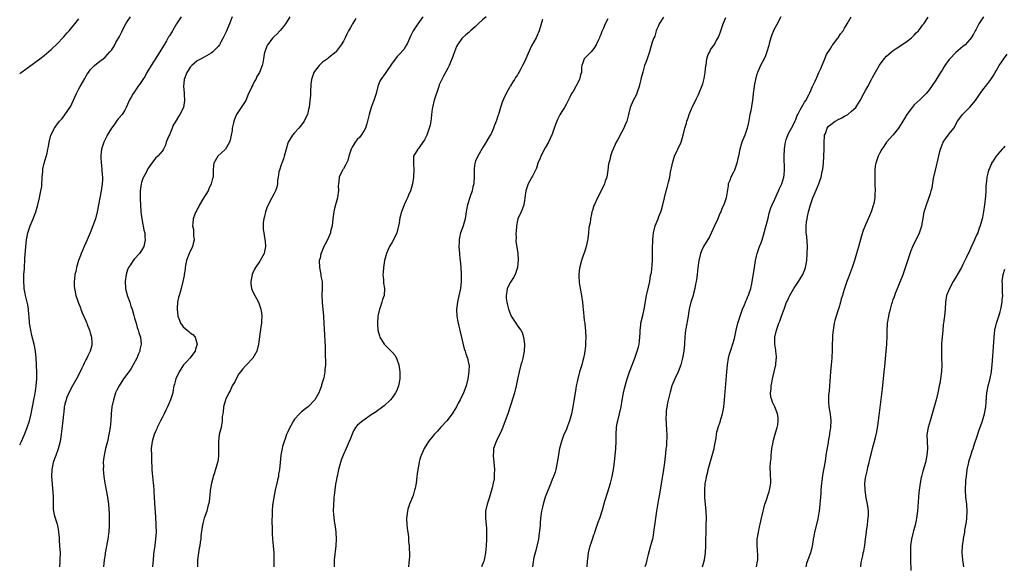
# Model space of a CAD drawing. Units: inches. Extents: x 2511000 to 2512116, y 1497000 to 1500000.
# Drawn here: x 2511000 to 2511283, y 1498053 to 1498210 of the extents above; entities that cross this region are included whole.
import ezdxf

# ---------------------------------------------------------------- set-up
doc = ezdxf.new("R2010")
doc.units = ezdxf.units.IN
doc.header["$MEASUREMENT"] = 0
doc.layers.add('LD25111497_10ft', color=61, linetype='Continuous')

msp = doc.modelspace()

# ---------------------------------------------------------------- linework, layer by layer
at = {"layer": 'LD25111497_10ft'}
for points, elevation in [([(2511000, 1498088.05), (2511000.48, 1498089), (2511001, 1498090.13), (2511001.38, 1498091), (2511002.13, 1498093), (2511002.78, 1498095), (2511003.28, 1498097), (2511003.54, 1498098.46), (2511003.9, 1498099.9), (2511004.08, 1498101), (2511004.37, 1498102.37), (2511004.5, 1498103.5), (2511004.74, 1498105), (2511004.93, 1498107), (2511004.96, 1498109), (2511004.86, 1498110.86), (2511004.86, 1498111.14), (2511004.73, 1498113), (2511004.52, 1498115), (2511004.13, 1498117), (2511003.5, 1498119.5), (2511003.17, 1498121), (2511002.86, 1498123), (2511002.68, 1498125), (2511002.63, 1498125.37), (2511002.49, 1498127), (2511002.31, 1498128.31), (2511001.82, 1498130.18), (2511001.66, 1498131), (2511001.58, 1498131.58), (2511001.32, 1498133), (2511001.31, 1498133.31), (2511001.2, 1498135), (2511001.23, 1498137), (2511001.35, 1498138.65), (2511001.34, 1498139.34), (2511001.47, 1498141), (2511001.48, 1498141.48), (2511001.77, 1498145), (2511001.87, 1498145.87), (2511001.97, 1498147), (2511002.1, 1498147.9), (2511002.36, 1498149), (2511002.5, 1498149.5), (2511003.03, 1498150.97), (2511003.87, 1498153), (2511004.59, 1498155), (2511005.18, 1498157), (2511005.71, 1498159), (2511005.91, 1498160.09), (2511006.12, 1498161), (2511006.32, 1498162.32), (2511006.36, 1498163), (2511006.48, 1498164.48), (2511006.45, 1498165), (2511006.63, 1498166.63), (2511006.63, 1498167), (2511006.67, 1498167.33), (2511007.07, 1498169), (2511007.85, 1498171.85), (2511008.12, 1498173), (2511008.23, 1498173.77), (2511008.49, 1498175), (2511008.98, 1498177), (2511009.96, 1498179), (2511010.42, 1498179.58), (2511011.44, 1498181), (2511012.17, 1498181.83), (2511013, 1498182.84), (2511014.66, 1498185.34), (2511015, 1498185.98), (2511016.32, 1498189), (2511017, 1498190.29), (2511017.34, 1498191), (2511018.67, 1498193.33), (2511019, 1498193.88), (2511019.43, 1498194.57), (2511019.75, 1498195), (2511020.25, 1498195.75), (2511021, 1498196.56), (2511021.23, 1498196.77), (2511021.53, 1498197), (2511023, 1498198.24), (2511024, 1498199), (2511024.53, 1498199.47), (2511025.94, 1498201), (2511026.43, 1498201.57), (2511027.22, 1498202.78), (2511027.32, 1498203), (2511027.65, 1498203.65), (2511028.63, 1498205.37), (2511029.32, 1498206.69), (2511029.46, 1498207), (2511030.54, 1498209), (2511031, 1498209.77), (2511031.85, 1498211)], 8850), ([(2511000, 1498194.64), (2511000.45, 1498195), (2511002.57, 1498196.57), (2511005.77, 1498199), (2511007, 1498199.95), (2511009, 1498201.59), (2511011, 1498203.5), (2511012.41, 1498205), (2511012.68, 1498205.32), (2511013, 1498205.65), (2511013.6, 1498206.4), (2511014.19, 1498207), (2511014.55, 1498207.45), (2511015, 1498207.94), (2511015.87, 1498209), (2511017, 1498210.43)], 8840), ([(2511046.43, 1498211), (2511045.06, 1498209), (2511043.86, 1498207), (2511043, 1498205.6), (2511042.76, 1498205.24), (2511042.14, 1498204.14), (2511041.47, 1498203), (2511041.28, 1498202.72), (2511041, 1498202.22), (2511040.53, 1498201.47), (2511040.28, 1498201), (2511037.77, 1498197), (2511036.56, 1498195), (2511036.02, 1498193.98), (2511035.34, 1498193), (2511035, 1498192.41), (2511034.46, 1498191.54), (2511033.99, 1498191), (2511033, 1498189.49), (2511032.62, 1498189), (2511032.06, 1498187.94), (2511031.49, 1498187), (2511031, 1498185.8), (2511030.63, 1498185), (2511030.16, 1498184.16), (2511029.47, 1498183), (2511028.28, 1498181.72), (2511027.84, 1498181), (2511027, 1498179.94), (2511026.39, 1498179), (2511025.17, 1498177), (2511025, 1498176.69), (2511024.16, 1498175), (2511023.88, 1498174.12), (2511023.5, 1498173), (2511023.3, 1498171.3), (2511023.28, 1498171), (2511023.31, 1498170.69), (2511023.4, 1498169), (2511023.47, 1498168.53), (2511023.63, 1498167), (2511023.71, 1498165.71), (2511023.78, 1498165), (2511023.77, 1498164.23), (2511023.71, 1498163), (2511023.42, 1498161), (2511022.24, 1498155), (2511021.74, 1498153), (2511021.03, 1498150.97), (2511020.23, 1498149), (2511019.89, 1498148.11), (2511019.39, 1498147), (2511019, 1498146.07), (2511018.51, 1498145), (2511018.09, 1498143.91), (2511017.67, 1498143), (2511017.51, 1498142.49), (2511016.94, 1498141), (2511016.33, 1498139), (2511016.12, 1498137.88), (2511015.89, 1498137), (2511015.71, 1498135.71), (2511015.67, 1498135), (2511015.68, 1498133.68), (2511015.74, 1498133), (2511016.15, 1498131), (2511016.69, 1498129.31), (2511016.81, 1498129), (2511017.45, 1498127.45), (2511017.59, 1498127), (2511017.98, 1498126.02), (2511019, 1498123.7), (2511019.2, 1498123.2), (2511019.25, 1498123), (2511019.4, 1498122.6), (2511020.01, 1498121), (2511020.26, 1498120.26), (2511020.66, 1498119), (2511020.73, 1498117.27), (2511020.77, 1498117), (2511020.71, 1498116.71), (2511020.23, 1498115), (2511019.6, 1498113.6), (2511019.3, 1498113), (2511019, 1498112.47), (2511018.5, 1498111.5), (2511018.32, 1498111), (2511017.89, 1498110.11), (2511017.36, 1498109), (2511016.28, 1498107), (2511015.15, 1498105), (2511014.13, 1498103), (2511013.49, 1498101.49), (2511013.31, 1498101), (2511013.27, 1498100.73), (2511013, 1498099.79), (2511012.86, 1498099.14), (2511012.81, 1498099), (2511012.64, 1498097.36), (2511012.58, 1498097), (2511012.38, 1498095), (2511012.05, 1498091.95), (2511011.93, 1498091), (2511011.69, 1498089.69), (2511011.59, 1498089), (2511011.05, 1498086.95), (2511010.38, 1498085), (2511009.99, 1498083.99), (2511009.66, 1498083), (2511009.2, 1498081), (2511009.14, 1498079), (2511009.54, 1498074.46), (2511009.62, 1498073), (2511009.61, 1498071.61), (2511009.66, 1498071), (2511009.64, 1498069.64), (2511009.76, 1498069), (2511009.91, 1498067.91), (2511010.72, 1498065.28), (2511010.87, 1498064.87), (2511011.17, 1498063.17), (2511011.16, 1498063), (2511011.34, 1498061.34), (2511011.33, 1498061), (2511011.34, 1498060.66), (2511011.48, 1498059), (2511011.6, 1498057), (2511011.58, 1498055), (2511011.55, 1498054.45), (2511011.43, 1498053)], 8860), ([(2511061, 1498210.98), (2511060.24, 1498209), (2511059.67, 1498207.67), (2511059.3, 1498206.7), (2511059, 1498206.1), (2511058.66, 1498205.34), (2511058.49, 1498205), (2511057.78, 1498203.78), (2511057.36, 1498203), (2511057, 1498202.52), (2511056.27, 1498201.73), (2511055.45, 1498201), (2511055, 1498200.63), (2511053, 1498199.48), (2511052.12, 1498199), (2511051, 1498198.34), (2511049.41, 1498197), (2511049, 1498196.53), (2511048.39, 1498195.61), (2511048.01, 1498195), (2511047.29, 1498193), (2511047.11, 1498191), (2511047.21, 1498189.21), (2511047.27, 1498188.74), (2511047.37, 1498187), (2511047.02, 1498185), (2511046.03, 1498183), (2511045.59, 1498182.41), (2511045, 1498181.26), (2511044.9, 1498181.1), (2511044.85, 1498181), (2511044.14, 1498179.86), (2511043.76, 1498179), (2511043, 1498177.12), (2511042.88, 1498176.88), (2511042.11, 1498175), (2511041.87, 1498174.13), (2511041.27, 1498173), (2511041, 1498172.54), (2511039.66, 1498171), (2511039, 1498170.37), (2511037.97, 1498169), (2511037.54, 1498168.46), (2511037, 1498167.68), (2511036.76, 1498167.24), (2511036.65, 1498167), (2511036.29, 1498166.29), (2511035.6, 1498165), (2511035.42, 1498164.58), (2511035, 1498163.46), (2511034.87, 1498163), (2511034.62, 1498161), (2511034.61, 1498160.61), (2511034.6, 1498158.6), (2511034.67, 1498157), (2511034.81, 1498155), (2511035.05, 1498153), (2511035.36, 1498151.36), (2511035.45, 1498151), (2511035.69, 1498149.69), (2511035.91, 1498149), (2511035.95, 1498147.95), (2511036.08, 1498147), (2511035.62, 1498145), (2511035, 1498143.89), (2511034.45, 1498143), (2511033, 1498141.54), (2511032.57, 1498141), (2511031.81, 1498139.81), (2511031.25, 1498139), (2511031, 1498138.37), (2511030.56, 1498137), (2511030.28, 1498135), (2511030.44, 1498133), (2511030.53, 1498132.53), (2511031, 1498130.8), (2511031.64, 1498129), (2511031.93, 1498127.93), (2511032.28, 1498127), (2511032.81, 1498125.19), (2511033, 1498124.42), (2511033.42, 1498123), (2511033.76, 1498121.76), (2511034.04, 1498121), (2511034.26, 1498120.26), (2511034.68, 1498119), (2511034.92, 1498117), (2511034.52, 1498115.48), (2511034.48, 1498115), (2511034.17, 1498114.17), (2511033.67, 1498113), (2511032.64, 1498111), (2511032, 1498110), (2511031.31, 1498109), (2511029.85, 1498107), (2511028.54, 1498105), (2511028.03, 1498103.97), (2511027.57, 1498103), (2511026.93, 1498101), (2511026.52, 1498099), (2511026.3, 1498097), (2511026.18, 1498095), (2511025.99, 1498093), (2511025.64, 1498091), (2511025.19, 1498089), (2511024.7, 1498087), (2511024.39, 1498085.61), (2511024.27, 1498085), (2511024.11, 1498083.9), (2511024.03, 1498083), (2511024.05, 1498082.05), (2511024.02, 1498081), (2511024.09, 1498079.91), (2511024.16, 1498079), (2511024.44, 1498077), (2511024.52, 1498076.52), (2511025.22, 1498073), (2511025.51, 1498071), (2511025.6, 1498069.6), (2511025.71, 1498068.29), (2511025.72, 1498067), (2511025.69, 1498065.69), (2511025.71, 1498065), (2511025.58, 1498063), (2511025.48, 1498062.52), (2511025.29, 1498061), (2511024.92, 1498059.08), (2511024.91, 1498058.91), (2511024.56, 1498057), (2511024.52, 1498056.52), (2511024.3, 1498055), (2511024.12, 1498053)], 8870), ([(2511077.65, 1498211), (2511077, 1498210.09), (2511076.33, 1498209), (2511075.77, 1498208.23), (2511074.88, 1498207.12), (2511073.92, 1498206.08), (2511073, 1498205.24), (2511072.76, 1498205), (2511071.18, 1498203), (2511071, 1498202.61), (2511070.41, 1498201), (2511070.26, 1498200.26), (2511070.08, 1498199), (2511069.85, 1498197.85), (2511069.71, 1498197), (2511068.94, 1498195), (2511068.16, 1498193.84), (2511067.8, 1498193), (2511067.47, 1498192.53), (2511067, 1498191.53), (2511066.69, 1498191), (2511066.46, 1498190.46), (2511065.74, 1498189), (2511064.97, 1498187.03), (2511063.65, 1498185), (2511062.33, 1498183), (2511061.89, 1498182.11), (2511061.52, 1498181), (2511061.41, 1498180.59), (2511061.09, 1498179), (2511061, 1498178.34), (2511060.77, 1498177), (2511060.44, 1498175.56), (2511060.26, 1498175), (2511059.1, 1498173), (2511059, 1498172.88), (2511056.96, 1498171), (2511055.82, 1498169), (2511055.72, 1498168.28), (2511055.63, 1498167), (2511055.55, 1498165), (2511055.43, 1498164.57), (2511055.05, 1498163), (2511054.38, 1498161.62), (2511054.11, 1498161), (2511052.6, 1498158.6), (2511051.64, 1498157), (2511051.45, 1498156.55), (2511051, 1498155.75), (2511050.76, 1498155.24), (2511050.59, 1498155), (2511050.31, 1498154.31), (2511049.84, 1498153), (2511049.76, 1498151.76), (2511049.66, 1498151), (2511049.95, 1498149.95), (2511049.98, 1498149), (2511049.94, 1498148.06), (2511050.1, 1498147), (2511049.86, 1498145.86), (2511049.64, 1498145), (2511049.44, 1498144.56), (2511049, 1498143.71), (2511048.51, 1498142.51), (2511047.93, 1498141), (2511047.6, 1498139.6), (2511047.5, 1498139), (2511047.5, 1498138.5), (2511047.25, 1498137), (2511047.26, 1498136.74), (2511046.91, 1498135), (2511046.41, 1498133), (2511046.06, 1498131.94), (2511045.81, 1498131), (2511045.58, 1498130.42), (2511045.35, 1498129), (2511045.27, 1498127.27), (2511045.22, 1498127), (2511045.46, 1498125), (2511045.87, 1498123.87), (2511046.24, 1498123), (2511046.54, 1498122.54), (2511047, 1498121.92), (2511047.52, 1498121.52), (2511048.1, 1498121), (2511048.62, 1498120.62), (2511049, 1498120.24), (2511049.77, 1498119.77), (2511050.38, 1498119), (2511051, 1498117), (2511050.5, 1498115.5), (2511050.38, 1498115), (2511048.84, 1498113), (2511048, 1498112), (2511047.1, 1498111), (2511045.85, 1498109), (2511044.88, 1498107), (2511044.49, 1498105.51), (2511044.33, 1498105), (2511044.11, 1498103.89), (2511043.96, 1498103), (2511043.35, 1498101), (2511043, 1498100.29), (2511042.47, 1498099), (2511041.96, 1498098.04), (2511041.5, 1498097), (2511041, 1498096.04), (2511040.5, 1498095), (2511039.51, 1498093), (2511039.37, 1498092.63), (2511039, 1498091.89), (2511038.6, 1498091), (2511038.02, 1498089), (2511037.81, 1498087), (2511037.83, 1498085), (2511037.9, 1498083), (2511037.92, 1498081.92), (2511037.98, 1498081), (2511038.08, 1498079.92), (2511038.12, 1498079), (2511038.34, 1498077), (2511038.42, 1498076.42), (2511038.51, 1498075), (2511038.56, 1498074.56), (2511038.62, 1498073), (2511038.72, 1498071.28), (2511039, 1498067.37), (2511039.14, 1498065), (2511039.18, 1498063), (2511039.06, 1498061), (2511038.8, 1498059.2), (2511038.79, 1498059), (2511038.55, 1498057.45), (2511038.47, 1498056.47), (2511038.32, 1498055), (2511038.19, 1498053)], 8880), ([(2511096.55, 1498210.55), (2511095.61, 1498209), (2511095.4, 1498208.6), (2511095, 1498207.96), (2511094.47, 1498207), (2511093.97, 1498206.03), (2511093.5, 1498205), (2511093, 1498204.07), (2511092.4, 1498203), (2511090.95, 1498201.05), (2511090.91, 1498201), (2511088.74, 1498199.26), (2511088.43, 1498199), (2511087, 1498197.98), (2511086, 1498197), (2511084.7, 1498195.3), (2511084.52, 1498195), (2511084.13, 1498193.87), (2511083.81, 1498193), (2511083.64, 1498191.63), (2511083.51, 1498189.51), (2511083.54, 1498188.46), (2511083.37, 1498187), (2511083.12, 1498185), (2511083, 1498184.41), (2511082.66, 1498183), (2511082.13, 1498181.87), (2511081.76, 1498181), (2511081, 1498179.96), (2511080.24, 1498179), (2511079, 1498177.67), (2511078.4, 1498177), (2511077.09, 1498175), (2511077, 1498174.74), (2511076.53, 1498173), (2511076.01, 1498171), (2511075.77, 1498170.23), (2511075.28, 1498169), (2511075.22, 1498168.78), (2511075, 1498168.26), (2511074.71, 1498167.29), (2511074.6, 1498167), (2511074.47, 1498166.47), (2511074.23, 1498165), (2511074.11, 1498164.11), (2511074.04, 1498163), (2511073.87, 1498162.13), (2511073.52, 1498161), (2511073.35, 1498160.65), (2511073, 1498160.08), (2511072.46, 1498159), (2511071.37, 1498157), (2511071, 1498156.13), (2511070.58, 1498155), (2511070.3, 1498153.7), (2511070.1, 1498153), (2511069.98, 1498151.97), (2511069.95, 1498151), (2511069.97, 1498149.97), (2511070.12, 1498149), (2511070.38, 1498147.62), (2511070.54, 1498146.54), (2511070.64, 1498145), (2511070.36, 1498143.64), (2511070.26, 1498143), (2511069.11, 1498141), (2511069, 1498140.86), (2511067.74, 1498139), (2511067.5, 1498138.5), (2511067, 1498137.47), (2511066.8, 1498137), (2511066.36, 1498135), (2511066.4, 1498134.4), (2511066.57, 1498133), (2511067, 1498132.03), (2511067.51, 1498131), (2511068.6, 1498129), (2511069, 1498127.86), (2511069.32, 1498127), (2511069.39, 1498126.61), (2511069.57, 1498125), (2511069.47, 1498123.47), (2511069.46, 1498123), (2511069.42, 1498122.58), (2511069, 1498119.84), (2511068.62, 1498117), (2511068.15, 1498115), (2511066.97, 1498113), (2511065.14, 1498111), (2511065, 1498110.88), (2511064.13, 1498109.87), (2511063.43, 1498109), (2511063, 1498108.41), (2511062.15, 1498107), (2511061.81, 1498106.19), (2511061.05, 1498105), (2511060.45, 1498103.55), (2511060.08, 1498103), (2511059.18, 1498101.18), (2511059.12, 1498101), (2511059.1, 1498100.9), (2511059, 1498100.63), (2511058.57, 1498099), (2511058.48, 1498097.52), (2511058.33, 1498097), (2511058.21, 1498096.21), (2511058.19, 1498095), (2511057.85, 1498093), (2511057.66, 1498092.34), (2511057.35, 1498091), (2511057.08, 1498089), (2511057.14, 1498087.14), (2511057.13, 1498086.87), (2511057.16, 1498085), (2511057, 1498083.87), (2511056.85, 1498083), (2511055.94, 1498080.06), (2511055.63, 1498079), (2511055.52, 1498078.48), (2511055.15, 1498077), (2511054.77, 1498075), (2511054.59, 1498073.41), (2511054.51, 1498073), (2511054.4, 1498071.6), (2511054.26, 1498071), (2511053.96, 1498069.96), (2511053.8, 1498069), (2511053.03, 1498066.97), (2511052.59, 1498065.41), (2511052.5, 1498065), (2511052.47, 1498064.47), (2511052.07, 1498061.93), (2511052.05, 1498061), (2511051.86, 1498060.14), (2511051.76, 1498059), (2511051.61, 1498058.39), (2511051.39, 1498057), (2511051.1, 1498055), (2511051.04, 1498053)], 8890), ([(2511115.79, 1498211), (2511114.35, 1498209), (2511113.05, 1498207), (2511112.38, 1498205.62), (2511112.12, 1498205), (2511111.29, 1498203.29), (2511111.16, 1498203), (2511110.34, 1498201.66), (2511109, 1498200.17), (2511108.42, 1498199.58), (2511107.96, 1498199), (2511107, 1498197.74), (2511105, 1498194.78), (2511103.72, 1498193), (2511103.49, 1498192.51), (2511102.87, 1498191), (2511102.39, 1498189), (2511101.76, 1498187), (2511101.53, 1498186.47), (2511101.02, 1498185), (2511100.38, 1498183), (2511099.9, 1498181), (2511099.74, 1498180.26), (2511099.32, 1498179), (2511099, 1498178.34), (2511098.15, 1498177), (2511097.62, 1498176.38), (2511097, 1498175.79), (2511096.4, 1498175), (2511095.54, 1498173.54), (2511095.21, 1498173), (2511094.55, 1498171), (2511094.25, 1498169.75), (2511093.87, 1498169), (2511093.62, 1498168.38), (2511093, 1498167.37), (2511092.87, 1498167.13), (2511092.77, 1498167), (2511091.81, 1498165), (2511091.71, 1498163.71), (2511091.58, 1498163), (2511091.52, 1498162.48), (2511091.59, 1498161), (2511091.48, 1498160.52), (2511091.28, 1498159), (2511090.73, 1498157), (2511090.39, 1498155.6), (2511090.23, 1498155), (2511089.98, 1498153), (2511089.76, 1498151), (2511089.33, 1498149.33), (2511089.26, 1498149), (2511088.4, 1498147), (2511087.75, 1498145.75), (2511087.38, 1498145), (2511087.28, 1498144.72), (2511087, 1498144.11), (2511086.7, 1498143.3), (2511086.55, 1498143), (2511086.28, 1498141.72), (2511086.07, 1498141), (2511086.09, 1498139), (2511086.49, 1498137), (2511086.56, 1498136.56), (2511086.86, 1498135), (2511086.91, 1498133), (2511086.81, 1498131.19), (2511086.87, 1498129.13), (2511086.92, 1498128.92), (2511087.26, 1498125), (2511087.39, 1498123), (2511087.75, 1498116.25), (2511087.77, 1498115), (2511087.75, 1498113.75), (2511087.87, 1498112.13), (2511087.82, 1498111), (2511087.68, 1498109.67), (2511087.7, 1498109), (2511087.35, 1498107.35), (2511087.29, 1498107), (2511086.75, 1498105.25), (2511086.69, 1498105), (2511086.19, 1498103.81), (2511085.93, 1498103), (2511084.76, 1498101), (2511082.93, 1498099.07), (2511081.83, 1498098.17), (2511081, 1498097.53), (2511080.4, 1498097), (2511079, 1498095.45), (2511078.69, 1498095), (2511077.39, 1498092.61), (2511077, 1498091.82), (2511076.65, 1498091), (2511076.23, 1498089.77), (2511075.94, 1498089), (2511075.55, 1498087.55), (2511075.42, 1498087), (2511075.05, 1498085.05), (2511074.79, 1498083), (2511074.62, 1498081), (2511074.39, 1498079.61), (2511074.34, 1498079), (2511074.06, 1498077.94), (2511073.89, 1498077), (2511073.38, 1498075), (2511072.98, 1498073), (2511072.77, 1498071.23), (2511072.72, 1498071), (2511072.68, 1498070.68), (2511072.56, 1498069), (2511072.57, 1498068.57), (2511072.42, 1498065.58), (2511072.51, 1498064.51), (2511072.49, 1498063), (2511072.54, 1498062.54), (2511072.64, 1498061), (2511072.84, 1498059), (2511072.99, 1498057), (2511073.03, 1498054.97), (2511072.99, 1498053.01)], 8900), ([(2511134.03, 1498211), (2511133, 1498210.12), (2511131.76, 1498209), (2511131.38, 1498208.62), (2511131, 1498208.28), (2511129.49, 1498207), (2511129.25, 1498206.75), (2511129, 1498206.54), (2511128.14, 1498205.86), (2511127.18, 1498205), (2511127, 1498204.8), (2511125.75, 1498203), (2511125.51, 1498202.49), (2511124.88, 1498201), (2511124.42, 1498199.58), (2511123.54, 1498197.54), (2511123.35, 1498197), (2511123, 1498196.25), (2511121.85, 1498194.15), (2511121.16, 1498192.84), (2511120.56, 1498191.44), (2511120.46, 1498191), (2511119.06, 1498187.06), (2511118.57, 1498185), (2511118.5, 1498184.5), (2511118.36, 1498183), (2511118.21, 1498181.79), (2511118.15, 1498181), (2511117.93, 1498179.93), (2511117.69, 1498179), (2511117, 1498176.98), (2511116.31, 1498175.69), (2511115.82, 1498175), (2511115, 1498173.73), (2511114.7, 1498173.3), (2511114.34, 1498173), (2511113.17, 1498171), (2511113.13, 1498170.87), (2511113.14, 1498169), (2511113.12, 1498168.88), (2511113.26, 1498167), (2511113.18, 1498165), (2511112.89, 1498163), (2511112.31, 1498161), (2511111.74, 1498159.74), (2511111.39, 1498159), (2511111, 1498158.26), (2511110.42, 1498157), (2511110.04, 1498155.96), (2511109.67, 1498155), (2511109.23, 1498153.23), (2511109, 1498151.83), (2511108.83, 1498151), (2511108.31, 1498149), (2511107.43, 1498147), (2511107, 1498146.28), (2511106.28, 1498145), (2511105.84, 1498144.16), (2511105.41, 1498143), (2511105, 1498141.64), (2511104.85, 1498141), (2511104.5, 1498139), (2511104.42, 1498137.58), (2511104.35, 1498137), (2511104.52, 1498135.48), (2511104.51, 1498135), (2511104.53, 1498134.53), (2511104.84, 1498133), (2511104.7, 1498131), (2511104.2, 1498129.8), (2511104.01, 1498129), (2511103.54, 1498127.54), (2511103.34, 1498127), (2511103, 1498125.42), (2511102.89, 1498125), (2511102.78, 1498123), (2511102.79, 1498122.79), (2511102.94, 1498121), (2511103.33, 1498119.33), (2511103.45, 1498119), (2511104.69, 1498117), (2511105, 1498116.66), (2511106.85, 1498114.85), (2511107, 1498114.65), (2511107.79, 1498113.79), (2511108.22, 1498113), (2511108.95, 1498111), (2511109.21, 1498109), (2511109.18, 1498107), (2511108.83, 1498105), (2511108.32, 1498103.68), (2511108.01, 1498103), (2511107, 1498101.56), (2511106.56, 1498101), (2511104.71, 1498099.29), (2511104.3, 1498099), (2511103.57, 1498098.43), (2511103, 1498098.01), (2511102.44, 1498097.56), (2511101.5, 1498097), (2511101, 1498096.63), (2511099.95, 1498095.95), (2511098.57, 1498095), (2511097.75, 1498094.25), (2511097, 1498093.6), (2511096.46, 1498093), (2511095.94, 1498092.06), (2511095.31, 1498090.69), (2511095, 1498089.88), (2511094.7, 1498089), (2511093.82, 1498087), (2511092.9, 1498085.1), (2511092.34, 1498083.66), (2511092.13, 1498083), (2511091.59, 1498081), (2511091.51, 1498080.49), (2511091.18, 1498079), (2511091.16, 1498078.84), (2511091, 1498078.06), (2511090.76, 1498076.76), (2511090.51, 1498075), (2511090.38, 1498073.62), (2511090.3, 1498073), (2511090.23, 1498072.23), (2511090.14, 1498071), (2511090.09, 1498069), (2511090.19, 1498068.19), (2511090.26, 1498067), (2511090.43, 1498065.57), (2511090.61, 1498064.61), (2511090.79, 1498063), (2511090.92, 1498061), (2511090.87, 1498059), (2511090.36, 1498055), (2511090.35, 1498053.65), (2511090.32, 1498053)], 8910), ([(2511150.25, 1498210.25), (2511149.25, 1498207), (2511148.57, 1498205.43), (2511148.34, 1498205), (2511147, 1498202.7), (2511146.25, 1498201), (2511145.4, 1498199), (2511145, 1498198.12), (2511144.47, 1498197), (2511143.94, 1498196.06), (2511143.39, 1498195), (2511143.23, 1498194.77), (2511143, 1498194.4), (2511142.42, 1498193.58), (2511142.13, 1498193), (2511141.64, 1498192.36), (2511141, 1498191.21), (2511140.91, 1498191.09), (2511140.74, 1498190.74), (2511139.75, 1498189), (2511139, 1498187.32), (2511138.89, 1498187.11), (2511138.75, 1498186.75), (2511138.14, 1498185), (2511137.54, 1498183), (2511137.39, 1498182.61), (2511137, 1498181.23), (2511136.92, 1498181), (2511136.35, 1498179.65), (2511136.16, 1498179), (2511135.43, 1498177.43), (2511135.21, 1498177), (2511133.6, 1498174.4), (2511133, 1498173.36), (2511132.85, 1498173.15), (2511131.6, 1498171), (2511131, 1498169.58), (2511130.83, 1498169.17), (2511130.78, 1498169), (2511130.6, 1498167.4), (2511130.59, 1498167), (2511130.59, 1498165), (2511130.49, 1498163.51), (2511130.43, 1498163), (2511130.21, 1498162.21), (2511129.97, 1498161), (2511129.43, 1498159.43), (2511128.68, 1498157), (2511128.38, 1498155.62), (2511128.3, 1498155), (2511127.96, 1498153), (2511127.39, 1498151), (2511127, 1498149.88), (2511126.67, 1498149), (2511126.35, 1498147.65), (2511126.23, 1498147), (2511126.22, 1498146.22), (2511126.16, 1498145), (2511126.33, 1498143), (2511126.49, 1498141.51), (2511126.56, 1498141), (2511126.72, 1498139), (2511126.81, 1498137), (2511126.84, 1498135), (2511126.67, 1498133), (2511126.59, 1498132.59), (2511125.99, 1498129.99), (2511125.74, 1498129), (2511125.52, 1498127), (2511125.62, 1498125), (2511125.83, 1498123.83), (2511125.96, 1498123), (2511126.18, 1498122.18), (2511126.44, 1498121), (2511126.56, 1498120.56), (2511127.66, 1498115.66), (2511127.94, 1498115), (2511128.16, 1498114.16), (2511128.66, 1498113), (2511129.08, 1498111.08), (2511129.09, 1498111), (2511129.08, 1498109.08), (2511128.79, 1498107), (2511128.25, 1498105), (2511127.49, 1498103), (2511126.53, 1498101), (2511126, 1498100), (2511125.45, 1498099), (2511124.53, 1498097.47), (2511124.21, 1498097), (2511122.68, 1498095), (2511121, 1498093.1), (2511120.04, 1498091.96), (2511119.12, 1498091), (2511117.46, 1498089), (2511117, 1498088.25), (2511116.16, 1498087), (2511115.31, 1498085), (2511115.23, 1498084.77), (2511115, 1498083.9), (2511114.78, 1498083.22), (2511114.73, 1498083), (2511114.34, 1498081), (2511114.23, 1498079.77), (2511114.13, 1498079), (2511114.05, 1498077.95), (2511113.91, 1498077), (2511113.58, 1498075.58), (2511113.47, 1498075), (2511113, 1498073.53), (2511112.31, 1498071.69), (2511112.02, 1498071), (2511111.56, 1498069.56), (2511111.4, 1498069), (2511111.12, 1498067), (2511111.23, 1498065), (2511111.45, 1498063.45), (2511111.48, 1498063), (2511111.67, 1498061.67), (2511111.74, 1498060.26), (2511111.9, 1498059), (2511111.92, 1498058.08), (2511112.01, 1498057), (2511111.99, 1498055.99), (2511111.93, 1498055), (2511111.81, 1498054.19), (2511111.67, 1498053)], 8920), ([(2511169, 1498210.46), (2511168.23, 1498209), (2511167.75, 1498207.75), (2511167.39, 1498207), (2511167.24, 1498206.76), (2511167, 1498205.98), (2511166.67, 1498205.33), (2511166.56, 1498205), (2511166.19, 1498204.19), (2511165.62, 1498203), (2511165, 1498201.88), (2511164.59, 1498201.41), (2511164.15, 1498201), (2511163.61, 1498200.39), (2511163, 1498199.83), (2511162.22, 1498199), (2511161.81, 1498197.81), (2511161.47, 1498197), (2511161.39, 1498196.61), (2511161.37, 1498195), (2511161.26, 1498194.74), (2511160.87, 1498193), (2511159, 1498189.6), (2511158.57, 1498189), (2511158.04, 1498187.96), (2511157.6, 1498187), (2511157, 1498185.81), (2511156.53, 1498185), (2511155.79, 1498183.79), (2511155.15, 1498182.85), (2511155, 1498182.49), (2511154.49, 1498181.51), (2511154.29, 1498181), (2511153.91, 1498180.09), (2511153.58, 1498179), (2511152.84, 1498177), (2511152.73, 1498176.73), (2511151.92, 1498175), (2511151, 1498173.35), (2511149.75, 1498171), (2511149.56, 1498170.44), (2511148.91, 1498169), (2511148.49, 1498167.51), (2511147.29, 1498165.29), (2511147.17, 1498165), (2511147, 1498164.74), (2511146.08, 1498163), (2511145.42, 1498161), (2511145.17, 1498159), (2511145, 1498158.23), (2511144.81, 1498157), (2511144.33, 1498155.67), (2511144.07, 1498155), (2511143.15, 1498153), (2511143, 1498152.5), (2511142.7, 1498151), (2511142.62, 1498149.38), (2511142.53, 1498149), (2511142.63, 1498147.37), (2511142.56, 1498147), (2511142.55, 1498146.55), (2511143.1, 1498143), (2511143.21, 1498141.21), (2511142.98, 1498139), (2511142.34, 1498137), (2511141.87, 1498136.13), (2511141, 1498134.75), (2511140.1, 1498133), (2511139.91, 1498132.09), (2511139.74, 1498131), (2511139.8, 1498130.2), (2511139.95, 1498129), (2511140.18, 1498128.18), (2511140.46, 1498127), (2511140.6, 1498126.6), (2511141, 1498125.54), (2511141.25, 1498125), (2511142.51, 1498123), (2511143, 1498122.29), (2511143.99, 1498121), (2511144.35, 1498120.35), (2511144.79, 1498119), (2511145.02, 1498117), (2511144.92, 1498115), (2511144.54, 1498113), (2511144.22, 1498111.78), (2511143.99, 1498111), (2511143.47, 1498109), (2511143, 1498106.95), (2511142.61, 1498105), (2511142.13, 1498103), (2511141.74, 1498101.74), (2511140.2, 1498097), (2511139.51, 1498095), (2511138.84, 1498093.16), (2511138.27, 1498091.73), (2511137.87, 1498091), (2511137, 1498089.2), (2511136.89, 1498089), (2511136.17, 1498087), (2511136.09, 1498086.09), (2511136.03, 1498085), (2511136.39, 1498081), (2511136.34, 1498079.66), (2511136.36, 1498079), (2511136.29, 1498078.29), (2511136.03, 1498077), (2511135.75, 1498075.75), (2511134.93, 1498073), (2511134.27, 1498071), (2511133.85, 1498069), (2511133.82, 1498067), (2511134.03, 1498065), (2511134.1, 1498064.1), (2511134.16, 1498063), (2511134.11, 1498061.89), (2511134.12, 1498061), (2511134.03, 1498059), (2511133.96, 1498058.04), (2511133.86, 1498057), (2511133.53, 1498055.53), (2511133.42, 1498055), (2511133.32, 1498054.68), (2511132.68, 1498053)], 8930), ([(2511185, 1498210.88), (2511183.76, 1498209), (2511183.57, 1498208.43), (2511183, 1498207.3), (2511182.86, 1498207), (2511182.49, 1498205.51), (2511182.16, 1498205), (2511181.71, 1498203.71), (2511180.93, 1498200.93), (2511180.24, 1498199), (2511179.94, 1498197.94), (2511179.55, 1498197), (2511179.38, 1498196.62), (2511179, 1498195.1), (2511178.55, 1498193.45), (2511178.49, 1498193), (2511178.17, 1498191.83), (2511177.99, 1498191), (2511177.41, 1498189.41), (2511177.21, 1498188.79), (2511177, 1498188.34), (2511176.27, 1498187), (2511175.42, 1498185), (2511174.93, 1498183), (2511174.43, 1498181), (2511174, 1498180), (2511173.6, 1498179), (2511173, 1498177.96), (2511171.81, 1498175.81), (2511171.34, 1498175), (2511170.14, 1498172.14), (2511169.77, 1498171), (2511169.65, 1498170.35), (2511169.23, 1498169), (2511169.19, 1498168.81), (2511168.97, 1498166.97), (2511168.67, 1498165), (2511168.23, 1498163.77), (2511168.03, 1498163), (2511167, 1498160.83), (2511166.01, 1498159), (2511165.14, 1498157.14), (2511165, 1498156.78), (2511164.58, 1498155.42), (2511164.42, 1498155), (2511164.29, 1498154.29), (2511163.97, 1498153), (2511163.86, 1498151.86), (2511163.54, 1498150.46), (2511163.41, 1498149), (2511163.22, 1498147.22), (2511162.79, 1498145), (2511162.33, 1498143.67), (2511161.84, 1498142.16), (2511161.41, 1498141), (2511160.86, 1498138.86), (2511160.69, 1498137), (2511160.64, 1498136.64), (2511160.74, 1498134.74), (2511160.98, 1498133), (2511161.37, 1498131), (2511161.71, 1498129), (2511161.84, 1498127.84), (2511161.91, 1498127), (2511162.02, 1498126.02), (2511162.1, 1498125), (2511162.22, 1498123.78), (2511162.34, 1498123), (2511162.46, 1498121.54), (2511162.54, 1498121), (2511162.58, 1498120.58), (2511162.61, 1498119), (2511162.56, 1498117.44), (2511162.56, 1498117), (2511162.54, 1498116.54), (2511162.38, 1498115), (2511162.27, 1498114.27), (2511162, 1498113), (2511161.75, 1498112.25), (2511161.47, 1498111), (2511160.88, 1498109), (2511160.33, 1498107), (2511160.2, 1498106.2), (2511159.91, 1498105), (2511159.76, 1498104.24), (2511159.59, 1498103), (2511159.33, 1498101.33), (2511158.92, 1498099), (2511158.52, 1498097), (2511158.33, 1498096.33), (2511158, 1498095), (2511157.39, 1498093.39), (2511157.2, 1498092.8), (2511157, 1498092.31), (2511156.35, 1498091), (2511155.62, 1498089), (2511155.1, 1498087), (2511155, 1498086.52), (2511154.77, 1498085.23), (2511154.44, 1498083), (2511154.05, 1498081), (2511153.8, 1498080.2), (2511153.39, 1498079), (2511153, 1498078.06), (2511152.6, 1498077), (2511150.98, 1498073), (2511150.36, 1498071), (2511150.16, 1498070.16), (2511149.93, 1498069), (2511149.67, 1498067), (2511149.58, 1498065.58), (2511149.51, 1498065), (2511149.37, 1498063.37), (2511149.26, 1498062.74), (2511149.02, 1498061), (2511148.68, 1498059.32), (2511148.3, 1498057.7), (2511148.07, 1498057), (2511147.73, 1498055.73), (2511147.6, 1498055), (2511147.57, 1498054.43), (2511147.34, 1498053)], 8940), ([(2511163.07, 1498053), (2511163.18, 1498054.82), (2511163.25, 1498055.25), (2511163.45, 1498057), (2511163.9, 1498059), (2511164.2, 1498059.8), (2511164.55, 1498061), (2511165, 1498062.16), (2511165.22, 1498062.78), (2511165.27, 1498063), (2511165.95, 1498065), (2511166.2, 1498065.8), (2511166.63, 1498067), (2511167.41, 1498069.41), (2511168.11, 1498071.89), (2511169, 1498074.56), (2511169.71, 1498077), (2511170.22, 1498079), (2511170.59, 1498081), (2511170.87, 1498083.13), (2511171.08, 1498085), (2511171.28, 1498087), (2511171.36, 1498089), (2511171.35, 1498091), (2511171.44, 1498093), (2511171.7, 1498094.3), (2511171.81, 1498095), (2511172.32, 1498097), (2511172.77, 1498099), (2511173.1, 1498100.9), (2511173.5, 1498103), (2511173.76, 1498104.24), (2511174.38, 1498106.38), (2511174.54, 1498107), (2511175.24, 1498109), (2511176.77, 1498113), (2511177.44, 1498115), (2511177.74, 1498116.26), (2511177.95, 1498117), (2511178.04, 1498117.96), (2511178.17, 1498119), (2511178.24, 1498120.24), (2511178.24, 1498121), (2511178.42, 1498122.42), (2511178.47, 1498123), (2511179, 1498125.17), (2511179.39, 1498127), (2511180.13, 1498131), (2511180.25, 1498131.75), (2511181, 1498135), (2511181.28, 1498136.72), (2511181.37, 1498137), (2511181.48, 1498137.48), (2511181.74, 1498139.74), (2511181.76, 1498141), (2511181.8, 1498141.8), (2511181.77, 1498143), (2511181.76, 1498144.24), (2511181.9, 1498147), (2511182.03, 1498147.97), (2511182.11, 1498149), (2511182.29, 1498149.71), (2511182.59, 1498151), (2511183.41, 1498153), (2511183.65, 1498153.65), (2511184.19, 1498155), (2511184.38, 1498155.62), (2511184.76, 1498157), (2511185.24, 1498159), (2511185.75, 1498161), (2511185.98, 1498161.98), (2511186.44, 1498163.56), (2511186.74, 1498165), (2511187, 1498166.36), (2511187.47, 1498168.53), (2511187.55, 1498169), (2511188.15, 1498171), (2511189, 1498172.8), (2511189.11, 1498173), (2511190.06, 1498175), (2511190.62, 1498177), (2511191.06, 1498179), (2511191.53, 1498180.47), (2511191.66, 1498181), (2511192.02, 1498181.98), (2511192.35, 1498183), (2511193, 1498184.6), (2511193.18, 1498185), (2511194.42, 1498187.58), (2511195, 1498188.71), (2511196.23, 1498191.77), (2511196.67, 1498193.33), (2511196.94, 1498195), (2511197.13, 1498197), (2511197.18, 1498197.18), (2511197.46, 1498199), (2511197.79, 1498200.21), (2511198.24, 1498201), (2511198.49, 1498201.51), (2511199.55, 1498203), (2511200.2, 1498204.2), (2511200.78, 1498205.22), (2511201.31, 1498206.69), (2511201.4, 1498207), (2511201.84, 1498208.17), (2511202.12, 1498209), (2511202.87, 1498210.87)], 8950), ([(2511218.64, 1498211), (2511217.39, 1498208.61), (2511216.69, 1498207.31), (2511216.54, 1498207), (2511216.14, 1498205.86), (2511215.8, 1498205), (2511215.33, 1498203.33), (2511215.21, 1498202.79), (2511214.7, 1498201), (2511214.23, 1498199.77), (2511213.88, 1498199), (2511212.84, 1498197), (2511212.27, 1498195.73), (2511211.96, 1498195), (2511211.72, 1498194.28), (2511211.36, 1498193), (2511211, 1498191.18), (2511210.97, 1498191), (2511210.75, 1498189), (2511210.54, 1498187), (2511210.46, 1498186.46), (2511210.02, 1498184.02), (2511209.79, 1498183), (2511209.66, 1498182.34), (2511209.37, 1498180.63), (2511208.99, 1498179), (2511208.32, 1498177), (2511207.52, 1498175), (2511206.9, 1498173), (2511206.49, 1498171), (2511206.32, 1498170.32), (2511206.04, 1498169), (2511205.33, 1498167), (2511205, 1498166.24), (2511204.36, 1498165), (2511204.01, 1498163.99), (2511203.59, 1498163), (2511203.53, 1498162.47), (2511203.25, 1498160.75), (2511203.02, 1498159), (2511202.33, 1498157), (2511201.85, 1498156.15), (2511201.45, 1498155), (2511201.29, 1498154.71), (2511201, 1498154.06), (2511200.54, 1498153), (2511199.63, 1498151), (2511198.14, 1498147.86), (2511196.47, 1498145), (2511196.02, 1498143.98), (2511195.61, 1498143), (2511195.14, 1498141), (2511194.87, 1498138.87), (2511194.66, 1498137), (2511194.47, 1498135.53), (2511194.38, 1498135), (2511194.19, 1498134.19), (2511193.97, 1498133), (2511193.57, 1498131.57), (2511193.35, 1498130.65), (2511192.85, 1498129), (2511192.39, 1498127), (2511192.17, 1498125.83), (2511192.04, 1498125), (2511191.39, 1498121.39), (2511191.33, 1498121), (2511191.12, 1498119.12), (2511190.98, 1498117.02), (2511190.78, 1498115), (2511190.47, 1498113), (2511189.97, 1498111), (2511189.16, 1498109), (2511188.19, 1498107), (2511187.68, 1498105.68), (2511187.39, 1498105), (2511186.84, 1498103.16), (2511186.14, 1498100.14), (2511185.76, 1498097.76), (2511185.74, 1498097), (2511185.64, 1498095.64), (2511185.77, 1498094.23), (2511185.81, 1498092.19), (2511185.91, 1498091), (2511185.96, 1498089.96), (2511185.87, 1498089), (2511185.8, 1498087.8), (2511185.68, 1498087), (2511185.55, 1498085.55), (2511185.28, 1498083), (2511185.01, 1498081), (2511184.24, 1498076.24), (2511183.84, 1498073.84), (2511183.57, 1498072.43), (2511182.98, 1498068.98), (2511182.65, 1498067), (2511182.48, 1498065.52), (2511182.28, 1498064.28), (2511182.14, 1498063), (2511181.96, 1498062.04), (2511181.76, 1498061), (2511181.59, 1498060.41), (2511181.23, 1498059), (2511180.52, 1498056.52), (2511180.14, 1498055), (2511179.96, 1498054.04), (2511179.64, 1498053)], 8960), ([(2511196.13, 1498053), (2511196.76, 1498055), (2511197.08, 1498057), (2511197.15, 1498059), (2511197.15, 1498060.85), (2511197.18, 1498062.82), (2511197.25, 1498065), (2511197.28, 1498067), (2511197.19, 1498069), (2511196.88, 1498072.88), (2511196.82, 1498075), (2511196.94, 1498076.94), (2511197, 1498077.29), (2511197.28, 1498078.72), (2511197.31, 1498079), (2511197.67, 1498080.33), (2511197.82, 1498081), (2511198.95, 1498084.95), (2511199.49, 1498087), (2511199.64, 1498087.64), (2511200.08, 1498090.08), (2511200.2, 1498091), (2511200.33, 1498091.67), (2511200.63, 1498093), (2511201.3, 1498095), (2511201.42, 1498095.42), (2511201.92, 1498097), (2511202.1, 1498097.9), (2511202.28, 1498099), (2511202.48, 1498101), (2511203.12, 1498109), (2511203.32, 1498111), (2511203.64, 1498113), (2511203.86, 1498113.86), (2511204.2, 1498115), (2511204.44, 1498115.56), (2511205.37, 1498118.63), (2511205.53, 1498119.53), (2511205.86, 1498121), (2511206.34, 1498123), (2511206.98, 1498125.02), (2511207.69, 1498127), (2511208.27, 1498128.27), (2511208.53, 1498129), (2511208.62, 1498129.38), (2511209, 1498130.11), (2511209.24, 1498130.76), (2511209.38, 1498131), (2511209.61, 1498131.61), (2511210.03, 1498133), (2511210.32, 1498134.32), (2511211.07, 1498139), (2511211.43, 1498141), (2511211.7, 1498142.3), (2511211.88, 1498143), (2511212.15, 1498143.85), (2511212.56, 1498145), (2511213, 1498146.13), (2511213.3, 1498147), (2511213.7, 1498148.3), (2511215, 1498153.22), (2511215.35, 1498154.65), (2511215.81, 1498156.19), (2511216.17, 1498157), (2511217, 1498158.68), (2511218, 1498161), (2511218.27, 1498161.73), (2511218.97, 1498163), (2511219.55, 1498165), (2511219.64, 1498165.64), (2511219.76, 1498167), (2511219.6, 1498171), (2511219.71, 1498173), (2511219.87, 1498173.87), (2511220.03, 1498175), (2511220.2, 1498175.8), (2511220.67, 1498177), (2511221, 1498177.65), (2511221.75, 1498179), (2511222.77, 1498181), (2511222.83, 1498181.17), (2511223, 1498181.5), (2511223.37, 1498182.63), (2511223.55, 1498183), (2511224.27, 1498184.27), (2511224.6, 1498185), (2511225, 1498185.66), (2511225.47, 1498186.53), (2511225.83, 1498187), (2511226.82, 1498188.82), (2511227, 1498189.19), (2511227.82, 1498191), (2511228.54, 1498192.54), (2511228.82, 1498193.18), (2511229, 1498193.57), (2511229.41, 1498194.59), (2511229.62, 1498195), (2511230.13, 1498196.13), (2511231.35, 1498199), (2511231.82, 1498200.18), (2511233, 1498202.06), (2511233.33, 1498202.67), (2511233.61, 1498203), (2511235, 1498204.75), (2511235.18, 1498205), (2511235.85, 1498206.15), (2511236.56, 1498207), (2511237, 1498207.72), (2511237.43, 1498208.57), (2511237.73, 1498209), (2511238.89, 1498211)], 8970), ([(2511211.72, 1498053), (2511211.87, 1498054.13), (2511212.03, 1498055), (2511212.07, 1498056.07), (2511212.01, 1498058.01), (2511211.9, 1498059), (2511211.9, 1498060.1), (2511211.92, 1498061), (2511212.22, 1498063), (2511212.54, 1498064.54), (2511212.72, 1498065.28), (2511213.08, 1498067), (2511213.56, 1498069), (2511213.8, 1498069.8), (2511214.12, 1498071), (2511214.34, 1498071.66), (2511215.36, 1498074.64), (2511215.46, 1498075), (2511215.53, 1498075.53), (2511215.78, 1498077), (2511215.77, 1498078.23), (2511215.73, 1498079), (2511215.7, 1498080.3), (2511215.64, 1498081), (2511215.63, 1498081.63), (2511215.73, 1498083), (2511215.89, 1498084.11), (2511215.92, 1498085), (2511215.99, 1498085.99), (2511216.14, 1498087), (2511216.39, 1498088.39), (2511216.59, 1498089.41), (2511217, 1498090.84), (2511217.66, 1498093), (2511217.8, 1498093.8), (2511217.95, 1498095), (2511217.93, 1498095.93), (2511217.76, 1498097), (2511217, 1498098.99), (2511216.32, 1498100.32), (2511216.05, 1498101), (2511215.79, 1498101.79), (2511215.71, 1498103), (2511215.92, 1498104.08), (2511215.88, 1498105), (2511216.13, 1498105.87), (2511216.26, 1498107), (2511217.2, 1498111), (2511217.37, 1498112.63), (2511217.43, 1498113), (2511217.44, 1498113.44), (2511217.28, 1498115), (2511217.27, 1498115.27), (2511216.98, 1498117), (2511216.99, 1498119), (2511217.4, 1498121), (2511217.85, 1498122.15), (2511218.1, 1498123), (2511218.4, 1498123.6), (2511218.87, 1498125), (2511219.49, 1498126.51), (2511219.61, 1498127), (2511219.91, 1498127.91), (2511220.35, 1498129), (2511220.57, 1498129.43), (2511221, 1498130.42), (2511221.19, 1498130.81), (2511221.25, 1498131), (2511222.41, 1498133), (2511223.78, 1498135), (2511224.22, 1498135.78), (2511225.04, 1498137), (2511225.57, 1498138.43), (2511225.81, 1498139), (2511225.99, 1498139.99), (2511226.14, 1498141), (2511226.28, 1498143), (2511226.3, 1498145), (2511226.12, 1498147.88), (2511226, 1498149), (2511225.96, 1498149.96), (2511226, 1498151), (2511226.09, 1498152.09), (2511226.22, 1498153), (2511226.36, 1498153.64), (2511226.63, 1498155), (2511227.19, 1498157), (2511227.89, 1498159), (2511228.56, 1498160.56), (2511228.81, 1498161.19), (2511229.62, 1498163), (2511229.87, 1498163.87), (2511230.27, 1498165), (2511230.55, 1498166.55), (2511230.72, 1498167.28), (2511230.9, 1498169), (2511231.03, 1498171), (2511231.09, 1498173), (2511231.13, 1498175), (2511231.24, 1498176.76), (2511231.27, 1498177), (2511231.49, 1498177.49), (2511231.99, 1498179), (2511232.42, 1498179.58), (2511233, 1498180.08), (2511234.29, 1498181), (2511234.73, 1498181.27), (2511235, 1498181.44), (2511236.05, 1498181.95), (2511237, 1498182.52), (2511237.34, 1498182.66), (2511237.92, 1498183), (2511239, 1498183.9), (2511240.18, 1498185), (2511240.52, 1498185.48), (2511241.46, 1498187), (2511242.56, 1498189), (2511243, 1498189.84), (2511243.67, 1498191), (2511244.73, 1498193), (2511245, 1498193.57), (2511245.51, 1498194.49), (2511246.25, 1498195.75), (2511247, 1498197.18), (2511248.32, 1498199), (2511249, 1498199.73), (2511250.46, 1498201), (2511251, 1498201.38), (2511252.09, 1498202.09), (2511253.4, 1498203), (2511255, 1498204.05), (2511256.21, 1498205), (2511256.61, 1498205.39), (2511257, 1498205.72), (2511257.59, 1498206.41), (2511258.21, 1498207), (2511259, 1498208.02), (2511259.39, 1498208.61), (2511259.72, 1498209), (2511261, 1498210.95)], 8980), ([(2511276.95, 1498211), (2511275.58, 1498209), (2511275.39, 1498208.61), (2511275, 1498207.88), (2511274.68, 1498207.32), (2511274.47, 1498207), (2511273.99, 1498206.01), (2511273.34, 1498205), (2511273, 1498204.5), (2511271.6, 1498203), (2511271, 1498202.46), (2511269, 1498200.77), (2511267.23, 1498199), (2511267, 1498198.74), (2511265.78, 1498197), (2511265.47, 1498196.53), (2511265, 1498195.73), (2511264.59, 1498195), (2511263.22, 1498192.78), (2511261.96, 1498191), (2511261, 1498189.69), (2511260.42, 1498189), (2511259, 1498187.53), (2511258.73, 1498187.27), (2511257, 1498185.7), (2511256.37, 1498185), (2511254.9, 1498183), (2511254.22, 1498181.78), (2511253.7, 1498181), (2511252.71, 1498179.29), (2511252.45, 1498179), (2511251, 1498177.14), (2511250.86, 1498177), (2511249.06, 1498175), (2511248.23, 1498173.77), (2511247.68, 1498173), (2511247, 1498171.78), (2511246.61, 1498171), (2511246.45, 1498170.45), (2511245.95, 1498169), (2511245.81, 1498168.19), (2511245.68, 1498167), (2511245.64, 1498165), (2511245.67, 1498163.67), (2511245.72, 1498163), (2511245.77, 1498161), (2511245.7, 1498160.3), (2511245.66, 1498159), (2511245.37, 1498157.37), (2511245.28, 1498157), (2511245.2, 1498156.8), (2511244.71, 1498155.29), (2511244.63, 1498155), (2511244.11, 1498153.89), (2511243.78, 1498153), (2511243, 1498151.26), (2511242.36, 1498149.64), (2511241.89, 1498148.11), (2511241.04, 1498144.96), (2511240.44, 1498143), (2511239.85, 1498141), (2511239.22, 1498139), (2511238.07, 1498135.93), (2511237.66, 1498135), (2511237, 1498133), (2511236.52, 1498131.48), (2511236.41, 1498131), (2511236.03, 1498129.97), (2511235.85, 1498129), (2511235.34, 1498127.34), (2511235.15, 1498126.85), (2511234.53, 1498125), (2511234.18, 1498123.82), (2511234.02, 1498123), (2511233.7, 1498121), (2511233.55, 1498119.55), (2511233.52, 1498119), (2511233.53, 1498118.47), (2511233.46, 1498117), (2511233.43, 1498115.43), (2511233.46, 1498115), (2511233.35, 1498113.35), (2511233.34, 1498113), (2511233.11, 1498111), (2511232.91, 1498109), (2511232.67, 1498105), (2511232.56, 1498103.44), (2511232.42, 1498102.42), (2511232.35, 1498101), (2511232.36, 1498100.36), (2511232.46, 1498099), (2511232.83, 1498096.83), (2511233.02, 1498095.01), (2511232.94, 1498093), (2511232.68, 1498091.32), (2511232.65, 1498091), (2511232.38, 1498089.62), (2511232.18, 1498088.18), (2511231.8, 1498086.2), (2511231.63, 1498085), (2511231.37, 1498083.38), (2511230.67, 1498079.33), (2511230.42, 1498077.58), (2511230.34, 1498077), (2511230.17, 1498075), (2511230.13, 1498074.13), (2511229.99, 1498071.99), (2511229.91, 1498071), (2511229.7, 1498069), (2511229.43, 1498067.43), (2511229.33, 1498066.67), (2511228.39, 1498063), (2511228.19, 1498061.81), (2511227.99, 1498061), (2511227.89, 1498060.11), (2511227.66, 1498059), (2511227.57, 1498058.43), (2511227.16, 1498057), (2511226.41, 1498055), (2511226.05, 1498053.95), (2511225.82, 1498053)], 8990), ([(2511241.64, 1498053), (2511241.79, 1498054.21), (2511241.93, 1498055), (2511242.2, 1498056.2), (2511242.36, 1498057), (2511242.48, 1498057.52), (2511242.81, 1498059.19), (2511243.03, 1498060.97), (2511243.25, 1498063), (2511243.31, 1498063.31), (2511243.54, 1498065), (2511243.68, 1498066.32), (2511243.81, 1498067), (2511243.84, 1498067.84), (2511243.83, 1498069), (2511243.74, 1498069.74), (2511243.55, 1498071), (2511243.21, 1498072.79), (2511242.9, 1498075), (2511242.84, 1498077), (2511243, 1498078.46), (2511243.07, 1498079), (2511243.51, 1498080.49), (2511243.56, 1498081), (2511243.68, 1498081.68), (2511244.05, 1498083), (2511244.35, 1498084.35), (2511244.64, 1498085.36), (2511245.05, 1498087.05), (2511245.87, 1498090.13), (2511246.22, 1498091.78), (2511246.44, 1498093), (2511246.51, 1498093.49), (2511246.73, 1498095), (2511247.85, 1498104.15), (2511248.41, 1498109), (2511248.57, 1498110.57), (2511248.9, 1498115), (2511249.09, 1498117), (2511249.25, 1498119.25), (2511249.26, 1498121), (2511249.33, 1498122.67), (2511249.37, 1498123), (2511249.46, 1498123.46), (2511249.7, 1498125), (2511249.94, 1498126.06), (2511250.17, 1498127), (2511250.61, 1498128.61), (2511250.72, 1498129), (2511251, 1498129.77), (2511251.3, 1498130.7), (2511251.39, 1498131), (2511251.62, 1498131.62), (2511252.17, 1498133), (2511253, 1498134.92), (2511253.8, 1498137), (2511254.49, 1498139), (2511255.12, 1498141), (2511255.8, 1498143), (2511256.14, 1498143.86), (2511256.63, 1498145), (2511258.53, 1498149), (2511259.21, 1498151), (2511259.69, 1498153.69), (2511259.9, 1498155), (2511260.49, 1498157), (2511261.71, 1498160.29), (2511261.88, 1498161), (2511262.13, 1498161.87), (2511262.56, 1498164.56), (2511263.08, 1498167), (2511263.45, 1498168.55), (2511263.57, 1498169), (2511264.37, 1498172.37), (2511264.54, 1498173), (2511265, 1498174.25), (2511265.35, 1498175), (2511265.99, 1498176.01), (2511267, 1498177.39), (2511268.34, 1498179), (2511269.45, 1498181), (2511270.07, 1498181.93), (2511270.87, 1498183), (2511273, 1498185.04), (2511274.57, 1498187), (2511275.93, 1498189), (2511277, 1498190.45), (2511277.44, 1498191), (2511278.16, 1498191.84), (2511278.98, 1498193.02), (2511279.79, 1498194.21), (2511280.23, 1498195), (2511280.54, 1498195.46), (2511281.44, 1498197), (2511282.73, 1498199), (2511283.66, 1498200.34)], 9000), ([(2511283, 1498173.83), (2511282.62, 1498173.38), (2511282.25, 1498173), (2511281, 1498171.61), (2511280.56, 1498171), (2511279.67, 1498169.67), (2511279.25, 1498169), (2511279.18, 1498168.82), (2511279, 1498168.54), (2511278.59, 1498167.41), (2511278.35, 1498167), (2511278.11, 1498166.11), (2511277.83, 1498165), (2511277.79, 1498163.79), (2511277.62, 1498162.38), (2511277.62, 1498161), (2511277.5, 1498159.5), (2511277.22, 1498157), (2511276.95, 1498155.05), (2511276.63, 1498153.37), (2511276.55, 1498153), (2511275.98, 1498151), (2511275.69, 1498150.31), (2511275.24, 1498149), (2511275, 1498148.44), (2511274.53, 1498147.47), (2511274.36, 1498147), (2511273.86, 1498145.86), (2511273.3, 1498144.7), (2511273, 1498144.01), (2511272.66, 1498143.34), (2511272.53, 1498143), (2511272.02, 1498141.98), (2511271.58, 1498141), (2511271, 1498139.82), (2511270.56, 1498139), (2511269, 1498136.27), (2511268.5, 1498135.5), (2511268.2, 1498135), (2511267.09, 1498133), (2511266.3, 1498131), (2511266.01, 1498129), (2511265.89, 1498127), (2511265.68, 1498125), (2511265.57, 1498124.43), (2511265.42, 1498123), (2511265.35, 1498122.65), (2511265.21, 1498121), (2511265.01, 1498119), (2511264.86, 1498117.14), (2511264.81, 1498114.81), (2511264.88, 1498113), (2511264.93, 1498111.07), (2511264.85, 1498109.15), (2511264.58, 1498107), (2511264.35, 1498105.65), (2511264.2, 1498105), (2511263.75, 1498103), (2511263.27, 1498101), (2511262.75, 1498099), (2511262.35, 1498097.65), (2511262.17, 1498097), (2511261.55, 1498095), (2511260.97, 1498093), (2511260.64, 1498091), (2511260.68, 1498089), (2511260.81, 1498087), (2511260.67, 1498085), (2511260.22, 1498083), (2511259.47, 1498080.53), (2511259.06, 1498079), (2511259, 1498078.68), (2511258.7, 1498077), (2511258.37, 1498074.37), (2511258.24, 1498073), (2511257.92, 1498069), (2511257.7, 1498067), (2511257.59, 1498066.41), (2511257.31, 1498065), (2511256.73, 1498063), (2511256.21, 1498061), (2511255.98, 1498059), (2511255.95, 1498057), (2511255.96, 1498055), (2511256.06, 1498051.94)], 9010), ([(2511271.25, 1498053), (2511270.98, 1498055), (2511270.82, 1498057), (2511270.87, 1498059), (2511271.13, 1498060.87), (2511271.14, 1498061.14), (2511271.5, 1498063), (2511271.58, 1498063.58), (2511271.86, 1498065), (2511272.02, 1498065.98), (2511272.15, 1498067), (2511272.25, 1498069), (2511272.1, 1498071), (2511271.86, 1498073), (2511271.74, 1498075), (2511271.75, 1498075.75), (2511271.81, 1498077), (2511271.87, 1498077.87), (2511271.99, 1498079), (2511272.26, 1498081), (2511272.58, 1498082.58), (2511272.65, 1498083), (2511272.72, 1498083.28), (2511273.23, 1498085), (2511273.69, 1498086.31), (2511273.89, 1498087), (2511274.3, 1498088.3), (2511275, 1498090.3), (2511275.66, 1498092.34), (2511276.4, 1498094.4), (2511276.59, 1498095), (2511277.19, 1498097), (2511277.57, 1498099), (2511277.71, 1498100.29), (2511277.8, 1498101.8), (2511277.91, 1498103), (2511278.06, 1498103.94), (2511278.27, 1498105), (2511278.74, 1498106.75), (2511279.22, 1498109), (2511279.25, 1498109.25), (2511279.41, 1498111), (2511279.54, 1498113.54), (2511279.77, 1498116.23), (2511279.93, 1498119), (2511280.05, 1498120.05), (2511280.14, 1498121), (2511280.63, 1498123), (2511281.24, 1498124.76), (2511281.3, 1498125), (2511281.7, 1498126.3), (2511281.87, 1498127), (2511282.26, 1498129), (2511282.29, 1498129.71), (2511282.44, 1498131), (2511282.39, 1498131.61), (2511282.39, 1498133), (2511282.36, 1498134.36), (2511282.31, 1498135), (2511282.52, 1498137), (2511283, 1498138.52)], 9020)]:
    msp.add_lwpolyline(points, dxfattribs=dict(at, elevation=elevation))

doc.saveas('drawing.dxf')
